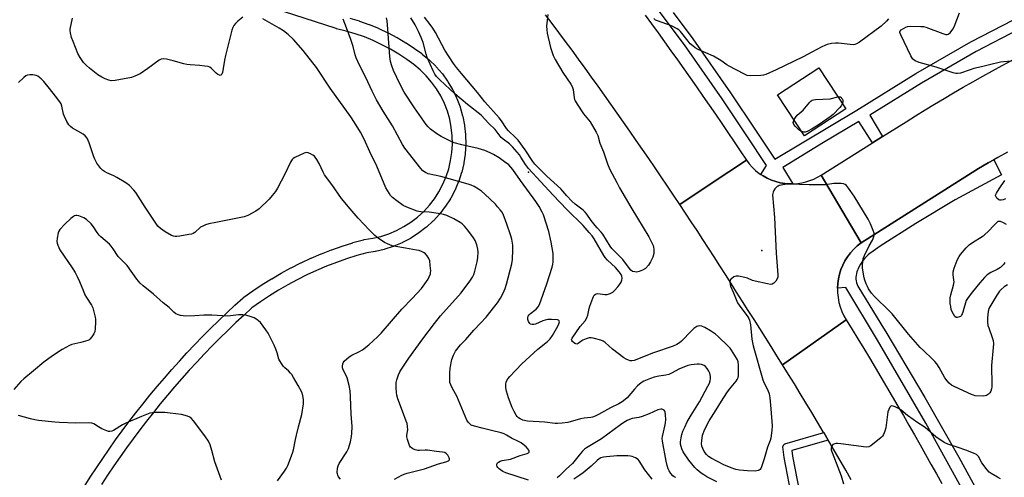
# Model space of a CAD drawing. Units: inches. Extents: x 1255767 to 1261767, y 549452 to 553452.
# Drawn here: x 1257026 to 1257466, y 552977 to 553182 of the extents above; entities that cross this region are included whole.
import ezdxf

# ---------------------------------------------------------------- set-up
doc = ezdxf.new("R2010")
doc.units = ezdxf.units.IN
doc.header["$MEASUREMENT"] = 0
for name, color, linetype in [('BLDG-Footprint', 5, 'Continuous'), ('ELEV-Spot Elevation', 7, 'Continuous'), ('TRANS-Non Street Sidewalk', 7, 'Continuous'), ('TRANS-Road', 130, 'Continuous'), ('TRANS-Street Sidewalk', 7, 'Continuous'), ('Undefined', 1, 'Continuous')]:
    doc.layers.add(name, color=color, linetype=linetype)

msp = doc.modelspace()

# ---------------------------------------------------------------- linework, layer by layer
at = {"layer": 'BLDG-Footprint', "elevation": 445.88}
msp.add_lwpolyline([(1257395.4, 553141.74), (1257376.89, 553129.59), (1257364.84, 553147.95), (1257383.35, 553160.1)], close=True, dxfattribs=at)
at = {"layer": 'ELEV-Spot Elevation'}
for p in [(1257253.57, 553113.43, 447.94), (1257357.85, 553078.37, 444.4)]:
    msp.add_point(p, dxfattribs=at)
at = {"layer": 'TRANS-Non Street Sidewalk'}
msp.add_lwpolyline([(1257387.51, 552993.58), (1257371.28, 552988.87), (1257371.58, 552986.39), (1257375.99, 552963.39), (1257378.45, 552951.94), (1257381.74, 552938.49), (1257384.32, 552926.5), (1257384.61, 552923.37), (1257384.51, 552921.51), (1257384.06, 552919.16), (1257382.37, 552913.13), (1257378.97, 552914.99), (1257380.38, 552920.02), (1257380.75, 552921.97), (1257380.82, 552923.29), (1257380.57, 552925.93), (1257378.05, 552937.64), (1257374.76, 552951.1), (1257372.28, 552962.63), (1257367.84, 552985.8), (1257367.26, 552990.55), (1257367.67, 552991.6), (1257368.13, 552991.9), (1257385.52, 552996.95)], close=True, dxfattribs=at)
at = {"layer": 'TRANS-Road'}
for points in [[(1257305.67, 553183.67), (1257308.58, 553179.68), (1257311.48, 553175.67), (1257314.37, 553171.66), (1257317.26, 553167.65), (1257320.13, 553163.62), (1257322.99, 553159.59), (1257325.83, 553155.54), (1257328.67, 553151.5), (1257331.5, 553147.44), (1257334.32, 553143.37), (1257337.12, 553139.3), (1257339.92, 553135.22), (1257342.7, 553131.13), (1257345.48, 553127.04), (1257348.24, 553122.94), (1257350.99, 553118.83), (1257335.15, 553108.28), (1257321.19, 553098.98), (1257318.44, 553103.1), (1257315.69, 553107.2), (1257312.92, 553111.3), (1257310.14, 553115.4), (1257307.36, 553119.48), (1257304.56, 553123.56), (1257301.75, 553127.63), (1257298.92, 553131.7), (1257296.09, 553135.75), (1257293.24, 553139.8), (1257290.39, 553143.84), (1257287.52, 553147.87), (1257284.64, 553151.89), (1257281.75, 553155.91), (1257278.85, 553159.91), (1257275.94, 553163.91), (1257273.02, 553167.91), (1257270.09, 553171.89), (1257267.14, 553175.86), (1257264.19, 553179.83), (1257261.22, 553183.79)], [(1257467.68, 553122.35), (1257463.34, 553119.95), (1257461.62, 553118.98), (1257459.02, 553117.51), (1257454.72, 553115.04), (1257402.23, 553081.86), (1257393.64, 553096.4), (1257384.35, 553112.12), (1257407.31, 553126.5), (1257411.78, 553129.29), (1257422.38, 553135.93), (1257426.59, 553138.59), (1257430.82, 553141.21), (1257435.08, 553143.81), (1257439.34, 553146.37), (1257443.63, 553148.9), (1257447.94, 553151.41), (1257452.27, 553153.87), (1257456.61, 553156.31), (1257460.97, 553158.72), (1257465.35, 553161.09), (1257469.75, 553163.43)], [(1257397.85, 552975.8), (1257395.36, 552980.13), (1257392.86, 552984.45), (1257390.34, 552988.76), (1257387.81, 552993.07), (1257387.51, 552993.58), (1257385.52, 552996.95), (1257385.28, 552997.36), (1257382.73, 553001.65), (1257380.17, 553005.94), (1257377.59, 553010.21), (1257375.01, 553014.48), (1257372.41, 553018.74), (1257369.8, 553023), (1257367.17, 553027.24), (1257380.79, 553036.87), (1257395.62, 553047.36), (1257398.22, 553043.11), (1257400.81, 553038.85), (1257403.4, 553034.58), (1257405.96, 553030.31), (1257408.52, 553026.03), (1257411.07, 553021.74), (1257413.61, 553017.45), (1257416.13, 553013.15), (1257418.64, 553008.84), (1257421.15, 553004.53), (1257423.63, 553000.21), (1257426.11, 552995.88), (1257428.58, 552991.55), (1257431.04, 552987.21), (1257433.48, 552982.86), (1257435.92, 552978.51), (1257438.34, 552974.15)]]:
    msp.add_lwpolyline(points, dxfattribs=at)
msp.add_lwpolyline([(1257357.44, 553112.38), (1257358.44, 553111.71), (1257360.26, 553110.7), (1257362.15, 553109.86), (1257364.12, 553109.18), (1257366.13, 553108.66), (1257368.18, 553108.33), (1257370.25, 553108.17), (1257371.78, 553108.18), (1257372.11, 553108.18), (1257373.96, 553108.33), (1257375.8, 553108.62), (1257377.6, 553109.05), (1257379.37, 553109.62), (1257381.1, 553110.33), (1257382.76, 553111.16), (1257384.35, 553112.12), (1257393.64, 553096.4), (1257402.23, 553081.86), (1257400.52, 553080.49), (1257398.93, 553078.99), (1257397.48, 553077.36), (1257396.17, 553075.61), (1257395.01, 553073.75), (1257394.04, 553071.85), (1257393.23, 553069.88), (1257392.58, 553067.85), (1257392.11, 553065.77), (1257391.8, 553063.66), (1257391.68, 553061.55), (1257391.67, 553061.54), (1257391.73, 553059.41), (1257391.95, 553057.29), (1257392.35, 553055.19), (1257392.92, 553053.14), (1257393.66, 553051.14), (1257394.56, 553049.21), (1257395.62, 553047.36), (1257380.79, 553036.87), (1257367.17, 553027.24), (1257364.64, 553031.32), (1257362.09, 553035.39), (1257359.54, 553039.46), (1257356.97, 553043.51), (1257354.39, 553047.56), (1257351.8, 553051.6), (1257349.2, 553055.64), (1257346.59, 553059.67), (1257344.1, 553063.63), (1257341.59, 553067.58), (1257339.08, 553071.53), (1257336.55, 553075.47), (1257334.02, 553079.41), (1257331.47, 553083.33), (1257328.92, 553087.25), (1257326.35, 553091.17), (1257323.77, 553095.08), (1257321.19, 553098.98), (1257335.15, 553108.28), (1257350.99, 553118.83), (1257352.22, 553117.16), (1257353.6, 553115.6), (1257355.1, 553114.17), (1257356.72, 553112.86)], close=True, dxfattribs=at)
at = {"layer": 'TRANS-Street Sidewalk'}
for points in [[(1257054.95, 552972.74), (1257057.65, 552976.99), (1257060.4, 552981.22), (1257063.21, 552985.4), (1257066.06, 552989.54), (1257068.97, 552993.66), (1257071.94, 552997.73), (1257074.95, 553001.77), (1257078.02, 553005.76), (1257081.14, 553009.72), (1257084.31, 553013.64), (1257087.52, 553017.52), (1257090.79, 553021.35), (1257094.11, 553025.15), (1257097.47, 553028.9), (1257100.88, 553032.6), (1257104.34, 553036.27), (1257107.85, 553039.89), (1257111.4, 553043.46), (1257114.99, 553046.99), (1257118.63, 553050.47), (1257122.32, 553053.91), (1257126.03, 553057.28), (1257126.12, 553057.36), (1257126.31, 553057.5), (1257130.29, 553060.34), (1257130.37, 553060.39), (1257134.43, 553063.1), (1257134.51, 553063.15), (1257138.66, 553065.73), (1257138.74, 553065.78), (1257142.97, 553068.23), (1257143.05, 553068.27), (1257147.35, 553070.59), (1257147.43, 553070.63), (1257151.8, 553072.82), (1257151.88, 553072.86), (1257156.32, 553074.91), (1257156.4, 553074.95), (1257160.9, 553076.86), (1257160.98, 553076.9), (1257165.54, 553078.67), (1257165.61, 553078.7), (1257170.23, 553080.33), (1257170.32, 553080.36), (1257174.97, 553081.85), (1257175.06, 553081.88), (1257179.75, 553083.22), (1257180.06, 553083.3), (1257180.15, 553083.31), (1257183.97, 553083.86), (1257187.59, 553084.71), (1257191.14, 553085.86), (1257194.57, 553087.32), (1257197.87, 553089.05), (1257201, 553091.06), (1257203.96, 553093.34), (1257206.71, 553095.86), (1257209.23, 553098.6), (1257211.51, 553101.54), (1257213.54, 553104.68), (1257215.28, 553107.97), (1257216.74, 553111.4), (1257217.91, 553114.94), (1257218.76, 553118.56), (1257219.31, 553122.25), (1257219.53, 553125.98), (1257219.44, 553129.7), (1257219.04, 553133.41), (1257218.32, 553137.06), (1257217.28, 553140.64), (1257215.95, 553144.13), (1257214.33, 553147.48), (1257212.43, 553150.68), (1257210.25, 553153.71), (1257207.83, 553156.55), (1257205.18, 553159.16), (1257202.31, 553161.55), (1257199.18, 553163.73), (1257195.55, 553166.15), (1257191.84, 553168.37), (1257188.05, 553170.39), (1257184.16, 553172.21), (1257180.17, 553173.85), (1257176.11, 553175.29), (1257171.98, 553176.52), (1257167.73, 553177.56), (1257167.51, 553177.63), (1257120.48, 553192.98)], [(1257472.58, 553177.2), (1257453.64, 553167.36), (1257429.22, 553153.26), (1257406.14, 553138.94), (1257411.78, 553129.29), (1257407.31, 553126.5), (1257401.23, 553136.09), (1257385.41, 553126.63), (1257367.2, 553115.44), (1257371.78, 553108.18), (1257370.25, 553108.17), (1257368.18, 553108.33), (1257366.13, 553108.66), (1257364.12, 553109.18), (1257362.15, 553109.86), (1257360.26, 553110.7), (1257358.44, 553111.71), (1257357.44, 553112.38), (1257359.94, 553116.37), (1257351.23, 553129.66), (1257340.09, 553146.26), (1257323.26, 553170.32), (1257305.71, 553193.88)], [(1257173.63, 553182.29), (1257177.9, 553181.02), (1257178.04, 553180.97), (1257182.25, 553179.48), (1257182.38, 553179.43), (1257186.5, 553177.74), (1257186.64, 553177.68), (1257190.67, 553175.78), (1257190.81, 553175.72), (1257194.74, 553173.62), (1257194.85, 553173.56), (1257198.7, 553171.26), (1257198.82, 553171.18), (1257202.55, 553168.69), (1257205.84, 553166.4), (1257206.05, 553166.24), (1257209.12, 553163.69), (1257209.3, 553163.52), (1257212.13, 553160.73), (1257212.31, 553160.54), (1257214.91, 553157.5), (1257215.05, 553157.31), (1257217.37, 553154.07), (1257217.52, 553153.86), (1257219.56, 553150.42), (1257219.67, 553150.21), (1257221.41, 553146.62), (1257221.51, 553146.39), (1257222.94, 553142.65), (1257223.01, 553142.43), (1257224.12, 553138.6), (1257224.18, 553138.35), (1257224.95, 553134.41), (1257224.99, 553134.19), (1257225.42, 553130.23), (1257225.44, 553129.97), (1257225.53, 553125.99), (1257225.53, 553125.92), (1257225.53, 553125.74), (1257225.29, 553121.76), (1257225.26, 553121.5), (1257224.68, 553117.56), (1257224.66, 553117.48), (1257224.63, 553117.31), (1257223.72, 553113.44), (1257223.65, 553113.19), (1257222.4, 553109.4), (1257222.37, 553109.32), (1257222.31, 553109.17), (1257220.75, 553105.5), (1257220.64, 553105.27), (1257218.78, 553101.75), (1257218.72, 553101.66), (1257218.64, 553101.53), (1257216.48, 553098.18), (1257216.33, 553097.98), (1257213.9, 553094.83), (1257213.82, 553094.73), (1257213.73, 553094.63), (1257211.04, 553091.7), (1257210.85, 553091.52), (1257207.91, 553088.83), (1257207.82, 553088.74), (1257207.72, 553088.66), (1257204.56, 553086.23), (1257204.35, 553086.09), (1257201, 553083.93), (1257200.88, 553083.86), (1257200.78, 553083.8), (1257197.26, 553081.95), (1257197.03, 553081.84), (1257193.36, 553080.29), (1257193.22, 553080.23), (1257193.12, 553080.2), (1257189.33, 553078.96), (1257189.08, 553078.89), (1257185.21, 553077.99), (1257185.04, 553077.96), (1257184.95, 553077.94), (1257181.21, 553077.4), (1257176.76, 553076.13), (1257172.19, 553074.66), (1257167.67, 553073.06), (1257163.21, 553071.32), (1257158.8, 553069.45), (1257154.45, 553067.43), (1257150.15, 553065.28), (1257145.94, 553063.01), (1257141.8, 553060.61), (1257137.73, 553058.08), (1257133.73, 553055.41), (1257129.93, 553052.72), (1257126.4, 553049.5), (1257122.76, 553046.11), (1257119.15, 553042.67), (1257115.63, 553039.2), (1257112.13, 553035.69), (1257108.68, 553032.13), (1257105.26, 553028.51), (1257101.92, 553024.87), (1257098.59, 553021.16), (1257095.34, 553017.44), (1257092.12, 553013.66), (1257088.94, 553009.84), (1257085.84, 553005.99), (1257082.76, 553002.08), (1257079.74, 552998.15), (1257076.76, 552994.16), (1257073.85, 552990.16), (1257070.98, 552986.11), (1257068.17, 552982.03), (1257065.4, 552977.91), (1257062.69, 552973.74)], [(1257318.23, 553184.85), (1257327.02, 553173.04), (1257343.92, 553148.88), (1257355.1, 553132.23), (1257363.65, 553119.17), (1257400.39, 553141.13), (1257426.7, 553157.46), (1257451.28, 553171.65), (1257470.38, 553181.58)], [(1257455.97, 552956.34), (1257431.19, 553001.13), (1257409.64, 553038.25), (1257395.39, 553061.87), (1257391.68, 553061.55), (1257391.8, 553063.66), (1257392.11, 553065.77), (1257392.58, 553067.85), (1257393.23, 553069.88), (1257394.04, 553071.85), (1257395.01, 553073.75), (1257396.17, 553075.61), (1257397.48, 553077.36), (1257398.93, 553078.99), (1257400.52, 553080.49), (1257402.23, 553081.86), (1257454.72, 553115.04), (1257459.02, 553117.51), (1257461.62, 553118.98), (1257465, 553112.27), (1257444.37, 553100.96), (1257426.7, 553090.48), (1257410.78, 553080.31), (1257406.53, 553077.27), (1257406.31, 553077.11), (1257405.44, 553076.44), (1257404.62, 553075.7), (1257403.85, 553074.9), (1257403.15, 553074.05), (1257402.51, 553073.15), (1257401.94, 553072.21), (1257401.43, 553071.23), (1257401, 553070.21), (1257400.7, 553069.61), (1257400.39, 553068.84), (1257400.16, 553068.05), (1257400.01, 553067.23), (1257399.94, 553066.41), (1257399.95, 553065.58), (1257400.04, 553064.76), (1257400.21, 553063.95), (1257400.46, 553063.16), (1257400.77, 553062.4), (1257411.06, 553045.61), (1257413.68, 553041.32), (1257430.76, 553012.65), (1257445.95, 552985.89), (1257461.22, 552957.81)]]:
    msp.add_lwpolyline(points, dxfattribs=at)
at = {"layer": 'Undefined'}
for points, elevation in [([(1257125.9, 553182.76), (1257123.64, 553180.9), (1257122.57, 553179.92), (1257121.88, 553179.04), (1257121.38, 553178.07), (1257121, 553176.97), (1257118.14, 553165.57), (1257117.71, 553163.53), (1257116.77, 553158.02), (1257116.45, 553157.28), (1257115.95, 553156.77), (1257115.75, 553156.7), (1257115.36, 553156.75), (1257114.72, 553157.06), (1257113.87, 553157.72), (1257111.72, 553159.87), (1257111.06, 553160.29), (1257110.29, 553160.58), (1257108.88, 553160.86), (1257106.57, 553161.16), (1257102.24, 553161.35), (1257100.82, 553161.48), (1257099.44, 553161.82), (1257094.77, 553163.24), (1257091.65, 553163.94), (1257090.25, 553164.12), (1257089.34, 553163.95), (1257088.39, 553163.44), (1257083.44, 553159.78), (1257079.9, 553157.43), (1257077.62, 553156.27), (1257076.03, 553155.67), (1257068.75, 553154.44), (1257067.01, 553154.31), (1257065.89, 553154.52), (1257064.25, 553155.09), (1257062.75, 553155.9), (1257061.07, 553156.98), (1257057.3, 553159.9), (1257055.97, 553161.05), (1257054.62, 553162.5), (1257053.08, 553164.68), (1257052.1, 553166.46), (1257049.97, 553171.77), (1257049.3, 553173.69), (1257048.77, 553175.69), (1257048.66, 553176.56), (1257048.71, 553177.41), (1257049.7, 553182.25)], 438), ([(1257193.59, 552976.09), (1257196.91, 552977.93), (1257197.9, 552978.35), (1257199.31, 552978.79), (1257207.03, 552980.82), (1257213.3, 552982.98), (1257216.6, 552983.81), (1257217.78, 552984.37), (1257218.2, 552984.84), (1257218.23, 552985.26), (1257218.1, 552985.72), (1257217.49, 552986.91), (1257216.97, 552987.52), (1257216.12, 552987.98), (1257215.04, 552988.22), (1257212.42, 552988.53), (1257208.45, 552989.11), (1257207.34, 552989.11), (1257204.85, 552988.92), (1257204.02, 552988.98), (1257202.93, 552989.28), (1257201.88, 552989.7), (1257201.18, 552990.11), (1257200.81, 552990.48), (1257200.42, 552991.2), (1257200.1, 552992), (1257199.44, 552993.93), (1257199.17, 552995.03), (1257199.14, 552995.83), (1257199.5, 552997.39), (1257199.58, 552998.21), (1257199.52, 552999.61), (1257199.31, 553000.99), (1257198.94, 553002.12), (1257197.19, 553006.53), (1257195.2, 553012.07), (1257194.7, 553013.75), (1257194.55, 553014.92), (1257194.43, 553016.99), (1257194.39, 553018.47), (1257194.45, 553019.35), (1257194.73, 553020.49), (1257195.5, 553022.75), (1257196.05, 553024.13), (1257196.46, 553024.9), (1257200.09, 553030.22), (1257206.33, 553038.93), (1257211.6, 553045.78), (1257214.29, 553049.14), (1257223.52, 553059.44), (1257227.37, 553064.65), (1257228.55, 553066.43), (1257229.16, 553067.71), (1257229.59, 553069.08), (1257230.61, 553073.31), (1257230.89, 553075.29), (1257231.01, 553077.57), (1257230.97, 553078.98), (1257230.48, 553080.96), (1257229.75, 553082.87), (1257228.96, 553084.11), (1257226.5, 553087.45), (1257224.97, 553089.24), (1257223.91, 553090.24), (1257223.01, 553090.92), (1257220.25, 553092.51), (1257217, 553093.98), (1257215.61, 553094.44), (1257214.19, 553094.79), (1257209.08, 553095.45), (1257205.35, 553095.65), (1257204.57, 553095.77), (1257203.75, 553096.02), (1257199.17, 553097.82), (1257197.59, 553098.53), (1257194.73, 553100.53), (1257192.69, 553102.15), (1257191.92, 553103.04), (1257191.23, 553104.01), (1257189.85, 553106.47), (1257185.69, 553116.16), (1257182.57, 553122.47), (1257180.08, 553128.22), (1257178.46, 553131.24), (1257175.78, 553135.59), (1257174.12, 553138.1), (1257171.48, 553141.91), (1257164.94, 553151.03), (1257158.78, 553160.17), (1257152.88, 553167.86), (1257148.49, 553172.69), (1257146.17, 553174.9), (1257144.08, 553176.54), (1257142.14, 553177.85), (1257134.79, 553182.02)], 438), ([(1257337.76, 552974.87), (1257333.26, 552977.18), (1257331.88, 552978.01), (1257330.73, 552978.82), (1257328.93, 552980.29), (1257327.89, 552981.34), (1257325.23, 552984.56), (1257322.72, 552988.42), (1257322.11, 552989.64), (1257321.77, 552990.67), (1257321.57, 552991.72), (1257321.55, 552992.88), (1257321.75, 552994.66), (1257322.05, 552996.07), (1257322.58, 552997.66), (1257323.4, 552999.45), (1257324.55, 553001.73), (1257326.21, 553004.67), (1257330.01, 553010.65), (1257333.78, 553017.76), (1257334.4, 553019.03), (1257334.78, 553020.03), (1257334.94, 553020.95), (1257334.88, 553022.07), (1257334.6, 553023.46), (1257334.18, 553024.49), (1257333.42, 553025.64), (1257332.71, 553026.46), (1257332.03, 553026.92), (1257330.97, 553027.33), (1257329.86, 553027.56), (1257328.97, 553027.56), (1257326.3, 553027.21), (1257324.86, 553026.9), (1257322.96, 553026.22), (1257321.1, 553025.43), (1257317.55, 553023.45), (1257316.24, 553022.86), (1257314.94, 553022.56), (1257311.88, 553022.22), (1257309.7, 553021.74), (1257308.08, 553021.21), (1257305.12, 553019.91), (1257303.9, 553019.21), (1257302.3, 553017.88), (1257300.91, 553016.4), (1257297.68, 553012.55), (1257296.82, 553011.78), (1257295.42, 553010.74), (1257293.94, 553009.81), (1257290.21, 553007.96), (1257284.87, 553005.05), (1257283.29, 553004.25), (1257282.2, 553003.82), (1257281.36, 553003.66), (1257278.49, 553003.39), (1257276.83, 553003.13), (1257272.2, 553001.77), (1257271.1, 553001.5), (1257268.55, 553001.19), (1257266.57, 553001.04), (1257265.45, 553001.09), (1257260.89, 553001.6), (1257253.06, 553002.13), (1257251.02, 553002.52), (1257249.76, 553003.06), (1257249.11, 553003.52), (1257248.55, 553004.09), (1257248.06, 553004.8), (1257247.19, 553006.32), (1257246.31, 553008.16), (1257244.62, 553012.48), (1257243.74, 553015.52), (1257243.46, 553016.92), (1257243.48, 553018.63), (1257243.61, 553019.46), (1257243.78, 553019.99), (1257244.32, 553020.99), (1257245.16, 553022.05), (1257250.55, 553027.68), (1257257.73, 553034.32), (1257262.02, 553037.74), (1257263.25, 553038.91), (1257264.25, 553040.36), (1257266.6, 553044.49), (1257267.13, 553045.55), (1257267.37, 553046.46), (1257267.29, 553046.98), (1257266.97, 553047.2), (1257266.5, 553047.32), (1257263.9, 553047.49), (1257262.14, 553047.46), (1257261.01, 553047.24), (1257259.91, 553046.89), (1257256.71, 553045.47), (1257255.92, 553045.28), (1257255.15, 553045.25), (1257254.47, 553045.43), (1257254.08, 553045.76), (1257253.49, 553046.7), (1257253.25, 553047.49), (1257253.26, 553048.47), (1257253.43, 553048.96), (1257253.83, 553049.64), (1257254.43, 553050.24), (1257256.36, 553051.64), (1257257.01, 553052.21), (1257257.86, 553053.25), (1257258.41, 553054.23), (1257261.8, 553063.4), (1257264.09, 553070.89), (1257264.46, 553072.33), (1257264.61, 553073.2), (1257264.65, 553075.23), (1257264.51, 553076.97), (1257263.65, 553082.11), (1257262.7, 553086.89), (1257260.28, 553094.28), (1257259.7, 553095.58), (1257258.35, 553098.04), (1257256.89, 553100.25), (1257250.01, 553109.69), (1257246.62, 553114.54), (1257244.71, 553116.64), (1257242.88, 553118.09), (1257240.44, 553119.76), (1257237.92, 553121.29), (1257236.38, 553122.06), (1257234.01, 553123.06), (1257231.03, 553123.94), (1257223.7, 553125.59), (1257220.27, 553126.57), (1257218.64, 553127.21), (1257214.48, 553129.32), (1257212.53, 553130.57), (1257209.77, 553132.63), (1257208.75, 553133.65), (1257207.81, 553134.75), (1257202.54, 553142.11), (1257198, 553149.15), (1257196.25, 553152.54), (1257193.27, 553158.93), (1257192.44, 553161.02), (1257191.9, 553162.87), (1257191.54, 553165.13), (1257190.66, 553177.3), (1257190.32, 553181.07), (1257190.11, 553182.49)], 442), ([(1257467.73, 553063.03), (1257466.27, 553062.11), (1257464.94, 553060.98), (1257464.12, 553060.16), (1257463.47, 553059.33), (1257462.88, 553058.4), (1257459.42, 553052.46), (1257459.06, 553051.16), (1257458.73, 553048.2), (1257458.75, 553046.51), (1257458.96, 553044.85), (1257459.28, 553043.78), (1257460.91, 553039.47), (1257461.23, 553038.09), (1257461.39, 553036.7), (1257461.34, 553035.04), (1257460.47, 553027), (1257460.72, 553018.3), (1257460.68, 553017.43), (1257460.54, 553016.56), (1257460.22, 553015.43), (1257459.84, 553014.68), (1257459.26, 553014.09), (1257458.28, 553013.52), (1257457.74, 553013.37), (1257456.87, 553013.29), (1257453.3, 553013.44), (1257452.44, 553013.62), (1257451.63, 553013.93), (1257444.13, 553017.42), (1257442.67, 553018.23), (1257441.6, 553019.06), (1257440.68, 553020.13), (1257439.68, 553021.5), (1257437.16, 553026.03), (1257436.05, 553027.65), (1257435.2, 553028.75), (1257434.17, 553029.79), (1257430.09, 553033.6), (1257428.69, 553035.06), (1257423.5, 553040.99), (1257416.15, 553050.02), (1257414.93, 553051.28), (1257408.23, 553057.78), (1257406.93, 553059.34), (1257405.61, 553061.23), (1257405.07, 553062.22), (1257404.53, 553063.51), (1257403.95, 553065.09), (1257403.64, 553066.18), (1257402.89, 553070.44), (1257402.85, 553071.61), (1257402.95, 553073.66), (1257403.18, 553074.8), (1257403.75, 553076.17), (1257405.85, 553080.47), (1257407.3, 553082.99), (1257407.65, 553083.76), (1257408.05, 553085.07), (1257408.1, 553085.6), (1257408.03, 553086.16), (1257407.67, 553087.26), (1257406.43, 553090.31), (1257405.4, 553092.44), (1257399.08, 553102.7), (1257396.65, 553106.28), (1257395.79, 553107.39), (1257395.19, 553107.89), (1257394.43, 553108.14), (1257393.31, 553108.27), (1257391.29, 553108.33), (1257390.13, 553108.27), (1257386.36, 553107.74), (1257385.19, 553107.68), (1257379.08, 553107.76), (1257370.19, 553108.06), (1257368.19, 553107.84), (1257365.65, 553107.39), (1257365.14, 553107.21), (1257364.68, 553106.93), (1257363.75, 553105.89), (1257363.27, 553105.18), (1257362.89, 553104.43), (1257362.75, 553103.89), (1257362.71, 553103.32), (1257363.57, 553093.17), (1257364.26, 553077.11), (1257365.06, 553067.55), (1257365.02, 553066.41), (1257364.75, 553065.65), (1257364.13, 553064.73), (1257363.2, 553063.7), (1257362.56, 553063.3), (1257361.78, 553063.22), (1257360.36, 553063.44), (1257354.86, 553064.64), (1257353.76, 553065), (1257351.42, 553065.99), (1257350.33, 553066.33), (1257347.48, 553066.83), (1257346.37, 553066.87), (1257345.85, 553066.76), (1257345.37, 553066.54), (1257344.28, 553065.77), (1257343.92, 553065.41), (1257343.67, 553065), (1257343.54, 553064.27), (1257343.66, 553063.2), (1257343.92, 553062.39), (1257345.25, 553059.47), (1257347.06, 553055.04), (1257347.8, 553053.86), (1257351.57, 553048.73), (1257352.03, 553047.98), (1257352.36, 553047.21), (1257352.87, 553045.09), (1257353.34, 553038.79), (1257353.94, 553035.82), (1257358.32, 553020.52), (1257358.9, 553019.11), (1257360.51, 553015.91), (1257361.09, 553014.24), (1257361.41, 553012.52), (1257361.94, 553007.59), (1257362.49, 552999.99), (1257362.4, 552997.96), (1257361.87, 552994.5), (1257361.53, 552993.41), (1257360.42, 552990.47), (1257358.89, 552985.17), (1257357.73, 552981.59), (1257357.38, 552980.84), (1257357.07, 552980.44), (1257356.65, 552980.17), (1257356.17, 552979.98), (1257354.82, 552979.76), (1257351.44, 552979.79), (1257347.91, 552980.13), (1257346.23, 552980.44), (1257344.18, 552981.14), (1257340.95, 552982.58), (1257335.23, 552985.51), (1257334.03, 552986.32), (1257333.17, 552987.1), (1257332.12, 552988.52), (1257331.43, 552989.81), (1257331.09, 552990.93), (1257330.94, 552992.07), (1257331.01, 552993.21), (1257331.39, 552995.78), (1257331.59, 552996.61), (1257332.02, 552997.71), (1257333.45, 553000.64), (1257334.29, 553002.17), (1257337.49, 553007.16), (1257339.82, 553011.03), (1257342.23, 553014.73), (1257343.4, 553016.33), (1257346.44, 553019.95), (1257346.88, 553020.63), (1257347.28, 553021.54), (1257347.42, 553022.33), (1257347.46, 553023.47), (1257347.37, 553027.24), (1257347.23, 553028.66), (1257346.96, 553029.47), (1257346.56, 553030.25), (1257344.37, 553033.81), (1257343.71, 553034.69), (1257342.71, 553035.74), (1257338.5, 553039.79), (1257337.09, 553041), (1257334.9, 553042.49), (1257332.36, 553043.9), (1257331.06, 553044.49), (1257330.05, 553044.67), (1257329.33, 553044.59), (1257328.84, 553044.4), (1257327.5, 553043.47), (1257326.44, 553042.49), (1257321.94, 553037.77), (1257321.06, 553037.08), (1257319.89, 553036.4), (1257318.19, 553035.67), (1257309.47, 553032.64), (1257300.78, 553029.26), (1257299.75, 553029.02), (1257298.98, 553029.09), (1257298.22, 553029.34), (1257297.21, 553029.78), (1257296.23, 553030.33), (1257291.13, 553034.24), (1257287.84, 553037.17), (1257286.96, 553037.78), (1257285.91, 553038.25), (1257282.44, 553039.18), (1257281.58, 553039.31), (1257280.75, 553039.25), (1257279.41, 553038.87), (1257277.84, 553038.23), (1257276.95, 553037.67), (1257275.76, 553036.74), (1257275.18, 553036.52), (1257274.74, 553036.61), (1257274.3, 553036.84), (1257273.27, 553037.7), (1257272.96, 553038.09), (1257272.82, 553038.48), (1257273.02, 553039.12), (1257276.59, 553044.39), (1257278.9, 553047), (1257279.7, 553048.21), (1257280.14, 553049.53), (1257280.72, 553052.4), (1257281.04, 553053.51), (1257282.25, 553057.1), (1257282.59, 553057.88), (1257282.88, 553058.34), (1257283.5, 553058.87), (1257284, 553059.06), (1257284.54, 553059.13), (1257285.67, 553059.06), (1257287.61, 553058.71), (1257288.71, 553058.75), (1257290.06, 553059.16), (1257291.25, 553059.8), (1257292.06, 553060.53), (1257293.43, 553062.09), (1257294.36, 553063.25), (1257294.98, 553064.25), (1257295.32, 553065.06), (1257295.49, 553065.95), (1257295.33, 553066.96), (1257295, 553067.68), (1257294.14, 553068.82), (1257292.4, 553070.76), (1257288.94, 553074.03), (1257287.88, 553075.22), (1257287.28, 553076.13), (1257282.85, 553083.66), (1257282.02, 553084.86), (1257280.75, 553086.46), (1257277.95, 553089.53), (1257270.71, 553096.74), (1257264.57, 553103.1), (1257253.54, 553115.06), (1257252.17, 553116.8), (1257250.18, 553120.12), (1257249.53, 553121.09), (1257246.35, 553124.8), (1257245.07, 553126.02), (1257242.27, 553128.16), (1257241.39, 553128.93), (1257238.59, 553132.51), (1257235.86, 553135.22), (1257232.33, 553138.89), (1257226.23, 553143.73), (1257220.63, 553148.48), (1257213.89, 553154.68), (1257212.46, 553156.13), (1257211.7, 553157.26), (1257210.9, 553158.73), (1257208.25, 553164.74), (1257207.78, 553166.12), (1257206.43, 553171.44), (1257205.55, 553173.63), (1257204.33, 553176.31), (1257202.88, 553179.23), (1257200.94, 553182.37)], 444), ([(1257262.18, 553183.93), (1257261.65, 553178.76), (1257261.74, 553177.05), (1257261.95, 553175.62), (1257263.33, 553169.11), (1257264.58, 553165.56), (1257265.49, 553163.71), (1257268.84, 553158.03), (1257272.45, 553152.74), (1257273.02, 553151.75), (1257273.46, 553150.39), (1257273.93, 553146.67), (1257274.14, 553145.85), (1257274.37, 553145.33), (1257275.26, 553143.84), (1257278.15, 553139.48), (1257281.16, 553135.89), (1257283.75, 553131.33), (1257284.48, 553129.75), (1257285.52, 553126.36), (1257287.03, 553122.45), (1257288.86, 553117.14), (1257289.94, 553114.66), (1257292.99, 553108.71), (1257294.23, 553106.45), (1257299.36, 553097.79), (1257302.22, 553092.78), (1257307.37, 553084.49), (1257308.29, 553082.71), (1257309.24, 553080.62), (1257309.51, 553079.81), (1257309.63, 553079), (1257309.66, 553077.91), (1257309.58, 553077.1), (1257309.07, 553075.43), (1257308.16, 553073.33), (1257307.19, 553071.78), (1257305.92, 553070.4), (1257304.57, 553069.55), (1257303.84, 553069.21), (1257303.01, 553068.94), (1257301.87, 553068.73), (1257301.08, 553068.77), (1257300.11, 553069.06), (1257299.33, 553069.62), (1257298.75, 553070.27), (1257295.7, 553074.28), (1257290.74, 553079.34), (1257290.1, 553080.25), (1257286.77, 553085.62), (1257286.04, 553086.53), (1257284.23, 553088.45), (1257283.31, 553089.55), (1257281.56, 553091.84), (1257279.63, 553094.62), (1257278.96, 553095.47), (1257278, 553096.37), (1257274.47, 553099.07), (1257272.95, 553100.43), (1257270.67, 553102.8), (1257268.02, 553105.93), (1257261.73, 553111.62), (1257256.46, 553116.99), (1257255.52, 553118.22), (1257252.11, 553123.44), (1257248.92, 553127.64), (1257247.77, 553128.92), (1257244.63, 553131.88), (1257243.78, 553133), (1257241.49, 553136.41), (1257240.5, 553137.71), (1257234, 553144.81), (1257230.82, 553149.06), (1257223.53, 553157.54), (1257221.38, 553160.14), (1257220.02, 553162.03), (1257216.16, 553168.03), (1257211.91, 553175.87), (1257210.78, 553177.79), (1257209.65, 553179.4), (1257207.13, 553182.72)], 446), ([(1257414.54, 553181.98), (1257413.57, 553180.9), (1257411.16, 553178.72), (1257401.49, 553171.52), (1257400.26, 553170.72), (1257399.47, 553170.45), (1257398.63, 553170.41), (1257392.2, 553171.05), (1257390.74, 553171.11), (1257389.02, 553170.91), (1257387.03, 553170.5), (1257385.97, 553170.1), (1257384.7, 553169.48), (1257380.27, 553167.01), (1257376.29, 553164.98), (1257364.24, 553159.15), (1257359.73, 553157.12), (1257358.63, 553156.81), (1257357.48, 553156.69), (1257352.78, 553156.55), (1257351.35, 553156.66), (1257349.75, 553157.33), (1257343.26, 553160.82), (1257342.26, 553161.43), (1257339.47, 553163.4), (1257336.28, 553165.31), (1257329.4, 553168.26), (1257328.09, 553168.96), (1257326.95, 553169.83), (1257325.89, 553170.81), (1257324.95, 553171.91), (1257321.54, 553176.27), (1257320.74, 553177.09), (1257320.04, 553177.57), (1257317.46, 553178.81), (1257311.17, 553181.04), (1257310.4, 553181.41), (1257309.52, 553182.06)], 446), ([(1257471.17, 553163.15), (1257465.93, 553162.74), (1257464.5, 553162.55), (1257459.71, 553161.35), (1257456.04, 553160.57), (1257452.59, 553159.72), (1257450.94, 553159.23), (1257446.76, 553157.74), (1257445.4, 553157.47), (1257444.56, 553157.57), (1257443.43, 553157.88), (1257435.85, 553160.4), (1257428.23, 553162.44), (1257426.43, 553163.16), (1257425.75, 553163.58), (1257425.36, 553163.96), (1257424.49, 553165.45), (1257419.95, 553174.82), (1257419.6, 553175.84), (1257419.61, 553176.3), (1257419.7, 553176.49), (1257420.22, 553177.01), (1257421.16, 553177.63), (1257422.18, 553178.18), (1257422.98, 553178.48), (1257424.44, 553178.63), (1257428.92, 553178.59), (1257430.11, 553178.51), (1257431.23, 553178.25), (1257438.85, 553175.4), (1257440.18, 553174.99), (1257440.68, 553174.95), (1257441.15, 553175.07), (1257442, 553175.74), (1257443.32, 553177.32), (1257443.91, 553178.33), (1257446.19, 553184.64)], 446), ([(1257253.53, 552975.74), (1257243.41, 552979.03), (1257242.15, 552979.54), (1257241, 552980.25), (1257240.4, 552980.78), (1257239.89, 552981.38), (1257239.62, 552981.83), (1257239.45, 552982.32), (1257239.42, 552982.8), (1257239.53, 552983.15), (1257239.75, 552983.47), (1257240.16, 552983.8), (1257240.9, 552984.19), (1257241.72, 552984.47), (1257245.49, 552985.14), (1257249.86, 552986.77), (1257253.01, 552987.6), (1257253.6, 552987.94), (1257253.84, 552988.27), (1257253.89, 552988.68), (1257253.77, 552989.11), (1257253.32, 552989.73), (1257252.53, 552990.51), (1257251.23, 552991.63), (1257250.31, 552992.3), (1257249.06, 552993.01), (1257245.93, 552994.49), (1257243.76, 552995.87), (1257242.75, 552996.4), (1257241.36, 552996.85), (1257237.01, 552997.86), (1257232.84, 552998.99), (1257229.35, 552999.77), (1257228, 553000.29), (1257227.11, 553000.96), (1257226.55, 553001.58), (1257226, 553002.56), (1257221.47, 553013.3), (1257220.94, 553014.32), (1257219.36, 553016.98), (1257218.79, 553018.26), (1257218.45, 553019.33), (1257218.33, 553020.17), (1257218.35, 553023.67), (1257218.52, 553025.69), (1257219.23, 553029.64), (1257219.96, 553031.56), (1257220.92, 553033.39), (1257223.09, 553036.15), (1257225.54, 553038.65), (1257229.12, 553042.77), (1257232.1, 553045.83), (1257234.6, 553048.61), (1257238.54, 553053.41), (1257239.69, 553054.96), (1257241, 553057.12), (1257242.22, 553059.35), (1257243.17, 553061.4), (1257243.77, 553063.27), (1257246.17, 553072.45), (1257246.4, 553074.33), (1257246.56, 553078.71), (1257246.53, 553080.75), (1257246.16, 553083.37), (1257245.56, 553085.38), (1257243.94, 553090.2), (1257242.17, 553094.61), (1257241.57, 553095.63), (1257240.86, 553096.58), (1257239.74, 553097.97), (1257238.73, 553099.06), (1257234.03, 553103.62), (1257232.53, 553104.9), (1257231.21, 553105.8), (1257229.23, 553106.93), (1257227.92, 553107.55), (1257226.55, 553108.06), (1257214.3, 553111.49), (1257208.75, 553112.7), (1257207.49, 553113.21), (1257206.39, 553114.03), (1257205.41, 553115.06), (1257198.25, 553124.12), (1257197.22, 553125.78), (1257192.7, 553134.12), (1257188.56, 553140.69), (1257185.67, 553145.77), (1257183.64, 553149.68), (1257180.86, 553155.79), (1257178.06, 553161.32), (1257176.57, 553164.46), (1257176.05, 553165.93), (1257175.12, 553169.61), (1257174.13, 553172.71), (1257172.26, 553177.89), (1257170.64, 553181.79)], 440), ([(1257169.55, 552976.08), (1257168.67, 552977.22), (1257168.26, 552977.95), (1257168.12, 552978.47), (1257168.08, 552979.01), (1257168.23, 552980.97), (1257168.45, 552982.07), (1257168.87, 552983.08), (1257172.28, 552988.33), (1257173.06, 552989.79), (1257173.43, 552990.87), (1257173.91, 552992.86), (1257174.42, 552995.14), (1257174.63, 552996.55), (1257174.71, 552999.64), (1257174.33, 553005.24), (1257174, 553013.09), (1257173.79, 553015.67), (1257173.34, 553017.97), (1257172.48, 553021.38), (1257172.06, 553022.43), (1257170.77, 553025.07), (1257170.47, 553025.89), (1257170.37, 553026.69), (1257170.51, 553027.72), (1257170.69, 553028.2), (1257171.19, 553028.89), (1257173.4, 553030.88), (1257174.58, 553031.63), (1257177.72, 553032.99), (1257179.34, 553033.96), (1257182.22, 553036.22), (1257186.04, 553039.75), (1257187.66, 553041.45), (1257196.96, 553052.21), (1257201.6, 553056.98), (1257205.67, 553061.42), (1257207.23, 553063.49), (1257208.67, 553065.59), (1257209.21, 553066.61), (1257209.68, 553067.92), (1257209.79, 553068.46), (1257209.83, 553069.33), (1257209.66, 553071.69), (1257209.42, 553073.75), (1257209.05, 553074.83), (1257208.32, 553076.05), (1257207.58, 553076.89), (1257206.92, 553077.34), (1257205.68, 553077.94), (1257204.65, 553078.32), (1257203.51, 553078.59), (1257198.58, 553079.47), (1257194.29, 553080.12), (1257192.66, 553080.53), (1257190.5, 553081.38), (1257189.2, 553082.01), (1257186.34, 553083.92), (1257184.82, 553085.06), (1257182.49, 553087.4), (1257177.39, 553092.89), (1257173.82, 553096.95), (1257169.93, 553101.63), (1257165.6, 553107.86), (1257162.37, 553112.2), (1257161.7, 553113.43), (1257159.99, 553117.33), (1257159, 553119.03), (1257158.21, 553120.17), (1257157.84, 553120.56), (1257157.15, 553121.06), (1257156.12, 553121.6), (1257155.07, 553122.03), (1257154.28, 553122.17), (1257153.2, 553121.9), (1257149.16, 553119.92), (1257148.41, 553119.47), (1257147.97, 553119.11), (1257147.62, 553118.66), (1257147.19, 553117.91), (1257144.64, 553112.53), (1257141.37, 553106.26), (1257140.46, 553104.75), (1257138.96, 553102.91), (1257137.56, 553101.37), (1257133.08, 553097.01), (1257131.69, 553095.93), (1257128.07, 553094.01), (1257126.44, 553093.38), (1257113.75, 553090.96), (1257110.61, 553090.28), (1257109.22, 553089.88), (1257107.9, 553089.31), (1257106.9, 553088.75), (1257104.34, 553086.48), (1257103.67, 553086.02), (1257102.89, 553085.7), (1257101.75, 553085.46), (1257097.65, 553084.81), (1257096.35, 553084.67), (1257095.58, 553084.68), (1257094.79, 553084.83), (1257093.99, 553085.14), (1257091.18, 553086.7), (1257089.1, 553088.16), (1257087.9, 553089.29), (1257086.88, 553090.6), (1257082.17, 553097.69), (1257078.07, 553104.31), (1257077.16, 553105.42), (1257075.14, 553107.4), (1257073.57, 553108.64), (1257069.5, 553111.08), (1257068.21, 553111.73), (1257065.08, 553113.12), (1257064.07, 553113.65), (1257063.13, 553114.31), (1257062.31, 553115.11), (1257060.58, 553117.48), (1257059.68, 553119.17), (1257059.07, 553120.73), (1257057.16, 553126.58), (1257056.73, 553127.62), (1257056.21, 553128.58), (1257055.29, 553129.69), (1257054.43, 553130.43), (1257049.69, 553133.12), (1257048.83, 553133.8), (1257048.09, 553134.59), (1257047.14, 553136.1), (1257046.08, 553138.24), (1257045.73, 553139.38), (1257044.99, 553142.88), (1257044.61, 553143.93), (1257044.07, 553144.92), (1257042.15, 553147.46), (1257039.37, 553150.79), (1257036.92, 553153.93), (1257035.71, 553155.09), (1257034.17, 553156.27), (1257033.43, 553156.62), (1257032.03, 553156.88), (1257030.59, 553156.97), (1257029.52, 553156.84), (1257028.81, 553156.44), (1257027.93, 553155.71), (1257025.6, 553153.51)], 436), ([(1257372.22, 553136.7), (1257372.88, 553137.81), (1257373.72, 553138.83), (1257376.29, 553141.12), (1257379.37, 553144.68), (1257379.98, 553145.27), (1257380.43, 553145.57), (1257380.95, 553145.75), (1257381.81, 553145.87), (1257388.39, 553146.16), (1257391.92, 553147.03)], 446), ([(1257391.92, 553147.03), (1257393.14, 553147.1), (1257393.55, 553146.56), (1257393.88, 553146), (1257394.1, 553145.38), (1257394.12, 553144.78), (1257393.88, 553144.05)], 446), ([(1257393.88, 553144.05), (1257393.35, 553143.06), (1257392.81, 553142.38), (1257389.77, 553139.26), (1257388.45, 553138.19), (1257383.47, 553134.7), (1257380.42, 553132.85), (1257378.07, 553131.58), (1257377.25, 553131.35), (1257376.7, 553131.32), (1257376.16, 553131.42), (1257375.53, 553131.65)], 446), ([(1257375.53, 553131.65), (1257374.88, 553132), (1257374.21, 553132.55), (1257372.97, 553133.8), (1257372.25, 553134.67), (1257372.01, 553135.13), (1257371.92, 553135.59), (1257371.99, 553136.05), (1257372.22, 553136.7)], 446), ([(1257466.77, 553101.55), (1257465.73, 553101.04), (1257464.93, 553100.83), (1257464.26, 553100.88), (1257463.81, 553101.07), (1257462.99, 553101.78), (1257462.44, 553102.65), (1257462.39, 553102.88), (1257462.44, 553103.35), (1257462.74, 553104.07), (1257463.94, 553106), (1257466.47, 553109.61)], 446), ([(1257141.4, 552975.4), (1257144.52, 552979.73), (1257145.32, 552980.97), (1257145.93, 552982.31), (1257148.1, 552987.82), (1257148.52, 552989.22), (1257149.35, 552993.84), (1257149.8, 552995.82), (1257150.69, 552999.49), (1257152.21, 553005.01), (1257152.92, 553009.83), (1257152.96, 553011.55), (1257152.66, 553013.58), (1257152.23, 553014.97), (1257150.62, 553018.07), (1257148.53, 553021.65), (1257147.72, 553022.89), (1257147.2, 553023.55), (1257146.25, 553024.52), (1257144.67, 553025.91), (1257144.1, 553026.53), (1257143.09, 553027.86), (1257142.34, 553029.04), (1257142, 553029.83), (1257141.24, 553032.68), (1257140.66, 553034.3), (1257139.84, 553036.08), (1257137.18, 553041.4), (1257136.19, 553042.86), (1257133.68, 553046.13), (1257132.88, 553046.98), (1257132.18, 553047.5), (1257130.9, 553048.21), (1257129.52, 553048.76), (1257127.25, 553049.41), (1257125.84, 553049.62), (1257123.9, 553049.59), (1257120.36, 553049.13), (1257118.92, 553049.03), (1257116.72, 553049.09), (1257111.96, 553049.48), (1257110.18, 553049.52), (1257108.42, 553049.47), (1257104.34, 553049.18), (1257100.21, 553049.08), (1257099.12, 553049.13), (1257097.98, 553049.33), (1257096.61, 553049.72), (1257095.84, 553050.06), (1257094.95, 553050.78), (1257092.89, 553052.83), (1257090.19, 553054.91), (1257085.84, 553058.82), (1257081.25, 553062.61), (1257079.95, 553063.81), (1257078.5, 553065.59), (1257074.13, 553071.69), (1257070.14, 553075.65), (1257067.87, 553079.14), (1257067, 553080.34), (1257066.19, 553081.19), (1257062.44, 553084.47), (1257061.62, 553085.3), (1257060.78, 553086.43), (1257059.16, 553088.98), (1257058.02, 553090.23), (1257055.89, 553092.17), (1257054.72, 553092.99), (1257052.52, 553093.84), (1257051.69, 553094.03), (1257051.16, 553094.04), (1257050.64, 553093.88), (1257050.14, 553093.62), (1257049.02, 553092.75), (1257046.27, 553090.16), (1257043.99, 553087.82), (1257043.55, 553087.08), (1257043.27, 553086.25), (1257042.77, 553083.92), (1257042.66, 553082.47), (1257042.84, 553081.64), (1257043.12, 553080.83), (1257044.09, 553078.74), (1257049.57, 553070.67), (1257050.85, 553068.51), (1257051.74, 553066.8), (1257052.8, 553064.51), (1257054.55, 553060.19), (1257055.27, 553058.62), (1257055.98, 553057.37), (1257058.15, 553053.94), (1257058.72, 553052.77), (1257059.83, 553048.59), (1257059.94, 553047.72), (1257059.95, 553046.54), (1257059.81, 553043.3), (1257059.65, 553042.15), (1257059.24, 553041.12), (1257058.33, 553039.71), (1257057.45, 553038.66), (1257057.01, 553038.35), (1257056.49, 553038.11), (1257053.37, 553037.22), (1257049.4, 553036.34), (1257048.32, 553035.96), (1257045.08, 553034.06), (1257040.74, 553031.25), (1257036.9, 553028.48), (1257032.21, 553024.53), (1257027.87, 553021.06), (1257026.59, 553019.87), (1257023.4, 553016.23)], 434), ([(1257466.49, 553072.99), (1257466.09, 553072.31), (1257465.75, 553071.9), (1257464.53, 553070.83), (1257463.05, 553069.93), (1257460.22, 553068.53), (1257458.68, 553067.46), (1257457.47, 553066.28), (1257455.34, 553063.87), (1257452.05, 553059.94), (1257450.11, 553057.3), (1257449.29, 553056.06), (1257448.85, 553055.04), (1257448.21, 553052.39), (1257447.71, 553050.76), (1257447.43, 553049.99), (1257447.06, 553049.3), (1257446.7, 553048.93), (1257446.23, 553048.65), (1257445.21, 553048.36), (1257444.74, 553048.42), (1257444.16, 553048.88), (1257443.53, 553049.85), (1257442.85, 553051.19), (1257442.58, 553052), (1257442.3, 553053.34), (1257442.11, 553054.7), (1257442.03, 553056.11), (1257442.11, 553057.22), (1257442.36, 553058.59), (1257443.5, 553062.89), (1257443.78, 553064.33), (1257443.77, 553065.16), (1257443.4, 553067.66), (1257443.43, 553068.79), (1257443.89, 553070.49), (1257445.22, 553074.05), (1257446.11, 553075.74), (1257446.73, 553076.66), (1257449.17, 553079.5), (1257450.58, 553080.92), (1257452.02, 553081.93), (1257456.36, 553084.61), (1257457.26, 553085.27), (1257459.38, 553087.16), (1257461.48, 553089.45), (1257463.58, 553091.5), (1257464.37, 553091.45), (1257465.71, 553090.94), (1257467.03, 553090.16)], 446), ([(1257116.31, 552975.68), (1257113.29, 552983.87), (1257112.01, 552988.98), (1257111.17, 552991.5), (1257110.45, 552993.1), (1257108.92, 552995.5), (1257103.73, 553002.24), (1257102.77, 553003.36), (1257102.11, 553003.92), (1257101.05, 553004.36), (1257098.45, 553005), (1257093.29, 553005.69), (1257090.99, 553005.88), (1257086.85, 553005.91), (1257085.39, 553005.84), (1257084.3, 553005.58), (1257080.61, 553004.18), (1257073.53, 553001.22), (1257071.98, 553000.4), (1257068.06, 552997.91), (1257067.29, 552997.56), (1257066.37, 552997.43), (1257065.82, 552997.51), (1257065, 552997.77), (1257062.82, 552998.68), (1257061.27, 552999.54), (1257059.28, 553000.87), (1257058.33, 553001.23), (1257056.88, 553001.31), (1257051.21, 553001.18), (1257043.82, 553001.51), (1257041.76, 553001.65), (1257034.49, 553002.43), (1257032.79, 553002.66), (1257030.87, 553003.03), (1257025.5, 553004.65)], 432), ([(1257319.35, 552976.81), (1257318.67, 552977.2), (1257318.1, 552977.63), (1257317.21, 552978.64), (1257316.47, 552979.78), (1257316.01, 552980.8), (1257315.56, 552982.17), (1257315.06, 552984.14), (1257313.43, 552993.08), (1257313.35, 552994.25), (1257313.42, 552995.13), (1257314.64, 553000.37), (1257314.83, 553001.5), (1257314.9, 553002.68), (1257314.86, 553005.02), (1257314.69, 553006.1), (1257314.49, 553006.55), (1257314.21, 553006.92), (1257313.67, 553007.3), (1257313.19, 553007.39), (1257312.68, 553007.37), (1257311.34, 553007.07), (1257307.53, 553005.34), (1257304.31, 553004.09), (1257302.91, 553003.71), (1257299.96, 553003.21), (1257298.65, 553002.81), (1257297.62, 553002.32), (1257296.12, 553001.43), (1257294.68, 553000.43), (1257286.19, 552994.09), (1257280.96, 552991.09), (1257279.5, 552990.19), (1257278.58, 552989.52), (1257277.74, 552988.68), (1257276.19, 552986.86), (1257273.3, 552983.19), (1257270.39, 552980.66), (1257267.4, 552977.67), (1257266.31, 552976.72)], 440), ([(1257464.62, 552976.34), (1257463.3, 552976.98), (1257460.46, 552978.59), (1257459.52, 552979.27), (1257458.54, 552980.35), (1257456.28, 552983.46), (1257454.66, 552986.33), (1257453.85, 552987.11), (1257452.56, 552987.74), (1257449.01, 552989.1), (1257445.71, 552990.29), (1257440.95, 552991.82), (1257439.37, 552992.53), (1257435.62, 552995.1), (1257430.94, 552999.25), (1257427.17, 553001.64), (1257425.53, 553002.78), (1257423.01, 553004.63), (1257419.96, 553007.08), (1257418.97, 553007.7), (1257417.41, 553008.5), (1257416.65, 553008.83), (1257415.96, 553008.97), (1257415.58, 553008.84), (1257415.13, 553008.31), (1257414.64, 553007.34), (1257414.26, 553006.28), (1257413.3, 552999.06), (1257412.93, 552997.66), (1257412.27, 552996.07), (1257411.8, 552995.37), (1257411.19, 552994.76), (1257406.65, 552991.09), (1257405.68, 552990.58), (1257404.55, 552990.5), (1257393.24, 552991.94), (1257391.73, 552992.07), (1257390.88, 552992.02), (1257390.09, 552991.82), (1257389.67, 552991.56), (1257389.21, 552990.96), (1257389.01, 552990.49), (1257388.92, 552990), (1257388.93, 552989.23), (1257389.03, 552988.76), (1257390.39, 552985.36), (1257393.27, 552977.57), (1257394.36, 552974.04)], 442), ([(1257308.85, 552976.17), (1257305.59, 552980.26), (1257303.04, 552984.25), (1257302.53, 552984.89), (1257301.45, 552985.66), (1257299.96, 552986.31), (1257299.12, 552986.44), (1257297.96, 552986.5), (1257293, 552986.53), (1257288.45, 552986.16), (1257287.02, 552985.93), (1257285.92, 552985.61), (1257285.18, 552985.19), (1257284.26, 552984.5), (1257281.64, 552981.96), (1257277.94, 552978.98), (1257276.58, 552977.97), (1257273.83, 552976.15)], 438)]:
    msp.add_lwpolyline(points, dxfattribs=dict(at, elevation=elevation))

doc.saveas('drawing.dxf')
